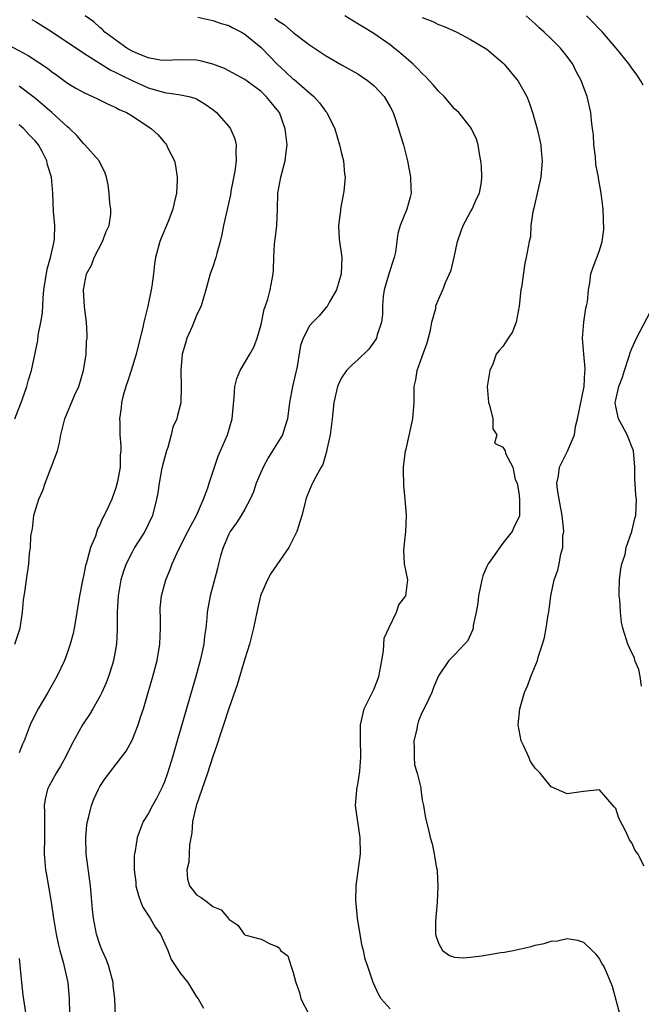
# Model space of a CAD drawing. Units: inches. Extents: x 2586000 to 2587167, y 1554000 to 1554903.
# Drawn here: x 2586599 to 2586676, y 1554170 to 1554293 of the extents above; entities that cross this region are included whole.
import ezdxf

# ---------------------------------------------------------------- set-up
doc = ezdxf.new("R2010")
doc.units = ezdxf.units.IN
doc.header["$MEASUREMENT"] = 0
doc.layers.add('LD25861554_2ft', color=104, linetype='Continuous')

msp = doc.modelspace()

# ---------------------------------------------------------------- linework, layer by layer
at = {"layer": 'LD25861554_2ft'}
for points, elevation in [([(2586600.55, 1554292.55), (2586601, 1554292.31), (2586603, 1554291.08), (2586607, 1554288.39), (2586610.29, 1554286.29), (2586611, 1554285.99), (2586611.64, 1554285.64), (2586613.02, 1554285), (2586614.36, 1554284.36), (2586615, 1554284.09), (2586616.31, 1554283.69), (2586617, 1554283.51), (2586618.77, 1554283.23), (2586619, 1554283.22), (2586620.05, 1554283), (2586620.8, 1554282.8), (2586621, 1554282.69), (2586622.05, 1554282.05), (2586623, 1554281.38), (2586623.48, 1554281), (2586625, 1554279.26), (2586625.2, 1554279), (2586625.74, 1554277.74), (2586625.93, 1554277), (2586625.88, 1554276.12), (2586625.93, 1554275), (2586625.74, 1554273.74), (2586625.25, 1554271.25), (2586625.19, 1554270.81), (2586624.33, 1554267), (2586624.13, 1554265.87), (2586623.94, 1554265), (2586623.51, 1554263.51), (2586623.4, 1554263), (2586623, 1554261.85), (2586622.68, 1554261), (2586622.13, 1554259), (2586621.56, 1554257), (2586621, 1554255.8), (2586620.45, 1554254.45), (2586619.81, 1554253), (2586619.62, 1554252.38), (2586619.23, 1554251), (2586619.04, 1554249), (2586619.1, 1554247), (2586619.03, 1554244.97), (2586618.62, 1554243.38), (2586618.54, 1554243), (2586618.07, 1554241.93), (2586617.86, 1554241), (2586617.43, 1554239.43), (2586617.27, 1554239), (2586616.79, 1554237.21), (2586616.66, 1554236.66), (2586616.34, 1554235), (2586616.19, 1554233.81), (2586616.03, 1554233), (2586615.51, 1554231), (2586614.56, 1554229), (2586613.31, 1554227), (2586613, 1554226.45), (2586612.26, 1554225), (2586611.92, 1554224.08), (2586611.6, 1554223), (2586611.25, 1554221), (2586611.15, 1554219), (2586611.16, 1554216.84), (2586611.07, 1554215), (2586610.7, 1554213), (2586610.55, 1554212.55), (2586610.08, 1554211), (2586609.79, 1554210.21), (2586609.25, 1554209), (2586609, 1554208.52), (2586608.13, 1554207), (2586607.7, 1554206.3), (2586607, 1554205.24), (2586606.86, 1554205), (2586605.48, 1554202.52), (2586604.72, 1554201), (2586604.11, 1554199.89), (2586603.56, 1554199), (2586602.65, 1554197.35), (2586602.49, 1554197), (2586602.21, 1554195.79), (2586602.09, 1554195), (2586602.12, 1554194.12), (2586602.13, 1554191.87), (2586602.12, 1554191), (2586602.08, 1554189), (2586602.26, 1554187), (2586602.39, 1554186.39), (2586602.97, 1554182.97), (2586603.25, 1554181), (2586603.59, 1554179), (2586603.83, 1554177.83), (2586604.04, 1554177), (2586604.46, 1554175.54), (2586604.59, 1554175), (2586605.03, 1554173), (2586605.19, 1554171), (2586605.25, 1554169.25)], 8550), ([(2586610.93, 1554168.93), (2586610.86, 1554171), (2586610.66, 1554172.67), (2586610.64, 1554173), (2586610.1, 1554175), (2586609.83, 1554175.83), (2586609.28, 1554177), (2586609, 1554177.74), (2586608.59, 1554179), (2586608.21, 1554181), (2586608.07, 1554182.07), (2586607.92, 1554184.08), (2586607.82, 1554185), (2586607.29, 1554189), (2586607.25, 1554191), (2586607.4, 1554192.6), (2586607.45, 1554193), (2586607.63, 1554193.63), (2586607.95, 1554195), (2586608.24, 1554195.76), (2586608.81, 1554197), (2586609, 1554197.34), (2586609.66, 1554198.34), (2586611.7, 1554201), (2586612.25, 1554201.75), (2586613, 1554203.1), (2586613.75, 1554205), (2586614.09, 1554206.09), (2586614.4, 1554207), (2586615, 1554209), (2586615.57, 1554211), (2586616.1, 1554213), (2586616.46, 1554215), (2586616.54, 1554217), (2586616.51, 1554218.51), (2586616.48, 1554219), (2586616.5, 1554219.5), (2586616.64, 1554221), (2586617.18, 1554223), (2586617.71, 1554224.29), (2586617.96, 1554225), (2586618.79, 1554226.79), (2586619.93, 1554229), (2586620.28, 1554229.72), (2586620.97, 1554231), (2586621.84, 1554233), (2586622.41, 1554234.41), (2586622.57, 1554235), (2586623.66, 1554238.34), (2586623.96, 1554239), (2586624.82, 1554241), (2586625.43, 1554243), (2586625.67, 1554245.67), (2586625.74, 1554247), (2586626.01, 1554247.99), (2586626.41, 1554249), (2586627.62, 1554251), (2586628.1, 1554251.9), (2586628.5, 1554253), (2586629, 1554254.7), (2586629.4, 1554256.6), (2586629.56, 1554257), (2586629.83, 1554257.83), (2586630.14, 1554259), (2586630.5, 1554261), (2586630.53, 1554261.47), (2586630.58, 1554263), (2586630.67, 1554264.67), (2586630.7, 1554265), (2586630.75, 1554265.25), (2586630.94, 1554267), (2586631.05, 1554269), (2586631.1, 1554271), (2586631.45, 1554273), (2586632, 1554275), (2586632.1, 1554276.1), (2586632.22, 1554277), (2586632, 1554279), (2586631.27, 1554281), (2586631, 1554281.35), (2586630.24, 1554282.24), (2586629.65, 1554283), (2586629, 1554283.6), (2586627, 1554285.09), (2586624.47, 1554286.47), (2586623, 1554287.03), (2586621.43, 1554287.43), (2586621, 1554287.49), (2586619, 1554287.55), (2586617, 1554287.46), (2586616.48, 1554287.52), (2586615, 1554287.8), (2586613.68, 1554288.32), (2586613, 1554288.63), (2586612.36, 1554289), (2586611, 1554289.98), (2586609.62, 1554291), (2586609.33, 1554291.33), (2586609, 1554291.55), (2586608.25, 1554292.25), (2586607.16, 1554293)], 8552), ([(2586621.17, 1554292.83), (2586623, 1554292.45), (2586624.06, 1554292.06), (2586625, 1554291.81), (2586625.51, 1554291.51), (2586626.56, 1554291), (2586627, 1554290.75), (2586629, 1554289.08), (2586631, 1554287), (2586632.05, 1554286.05), (2586633, 1554285.15), (2586633.09, 1554285.09), (2586635, 1554283.45), (2586635.55, 1554283), (2586636.23, 1554282.23), (2586637, 1554281.17), (2586637.16, 1554281), (2586638.14, 1554279), (2586638.75, 1554277), (2586639, 1554275.92), (2586639.23, 1554275), (2586639.37, 1554273.37), (2586639.42, 1554273), (2586639.25, 1554271.25), (2586639.23, 1554271), (2586639, 1554269.71), (2586638.85, 1554269), (2586638.84, 1554268.84), (2586638.59, 1554267), (2586638.71, 1554265.29), (2586639.02, 1554263.02), (2586638.93, 1554261), (2586638.36, 1554259), (2586637.49, 1554257.49), (2586637.24, 1554257), (2586637.14, 1554256.86), (2586637, 1554256.71), (2586636.21, 1554255.79), (2586635.42, 1554255), (2586635, 1554254.52), (2586634.22, 1554253), (2586633.9, 1554252.1), (2586633.46, 1554249.46), (2586632.9, 1554247), (2586632.53, 1554245), (2586632.3, 1554243), (2586631.96, 1554241.96), (2586631.67, 1554241), (2586630.43, 1554239), (2586629.87, 1554238.13), (2586629.25, 1554237), (2586628.39, 1554235), (2586628.07, 1554233.93), (2586627.64, 1554233), (2586627, 1554231.79), (2586626.54, 1554231), (2586625.94, 1554230.06), (2586625.17, 1554229), (2586625, 1554228.68), (2586624.29, 1554227), (2586623.98, 1554225.98), (2586623.71, 1554225), (2586623.58, 1554224.42), (2586622.67, 1554221), (2586622.3, 1554219), (2586622.26, 1554218.26), (2586622.13, 1554217), (2586621.99, 1554216.01), (2586621.88, 1554215), (2586621.72, 1554214.28), (2586621.46, 1554213), (2586620.91, 1554211), (2586618.61, 1554203), (2586618.01, 1554201), (2586617.38, 1554199), (2586617, 1554197.92), (2586616.73, 1554197.27), (2586616.08, 1554195.92), (2586615.53, 1554195), (2586615, 1554193.97), (2586614.38, 1554193), (2586614.01, 1554192.01), (2586613.61, 1554191), (2586613.37, 1554189.37), (2586613.29, 1554189), (2586613.25, 1554188.75), (2586613.25, 1554187), (2586613.46, 1554185.46), (2586613.47, 1554185), (2586613.81, 1554183.81), (2586614.09, 1554183), (2586614.35, 1554182.35), (2586615, 1554181.38), (2586615.14, 1554181.14), (2586615.24, 1554181), (2586615.88, 1554179.88), (2586616.51, 1554179), (2586617.42, 1554177), (2586617.85, 1554175.85), (2586619, 1554174.12), (2586619.9, 1554173), (2586621, 1554171.25), (2586621.19, 1554171), (2586621.85, 1554169.85)], 8554), ([(2586630.72, 1554292.72), (2586631, 1554292.47), (2586631.89, 1554291.89), (2586633, 1554290.96), (2586635, 1554289.43), (2586637, 1554288.09), (2586639, 1554286.93), (2586641, 1554285.8), (2586642.21, 1554285), (2586643, 1554284.37), (2586644.26, 1554283), (2586645, 1554281.72), (2586645.37, 1554281), (2586645.59, 1554280.41), (2586646.07, 1554279), (2586646.27, 1554278.27), (2586646.68, 1554277), (2586647.18, 1554275), (2586647.53, 1554273), (2586647.58, 1554271.58), (2586647.64, 1554271), (2586647.52, 1554270.48), (2586647.08, 1554269), (2586646.26, 1554267), (2586645.99, 1554266.01), (2586645.67, 1554263.67), (2586645.52, 1554263), (2586645.37, 1554262.63), (2586644.88, 1554261.12), (2586644.8, 1554260.8), (2586644.26, 1554259), (2586644.16, 1554258.16), (2586644.06, 1554257), (2586644.08, 1554255.92), (2586643.94, 1554255), (2586643.41, 1554253.41), (2586643.32, 1554253), (2586643.21, 1554252.79), (2586642.36, 1554251.64), (2586641, 1554250.32), (2586640.32, 1554249.68), (2586639.62, 1554249), (2586639, 1554248.07), (2586638.64, 1554247.36), (2586638.5, 1554247), (2586638.04, 1554245), (2586637.82, 1554243), (2586637.57, 1554241), (2586637.17, 1554239.17), (2586637.13, 1554238.87), (2586637, 1554238.48), (2586636.68, 1554237.32), (2586636.45, 1554237), (2586635.78, 1554235.78), (2586635.4, 1554235), (2586635.26, 1554234.74), (2586634.66, 1554233.34), (2586634.56, 1554233), (2586634.44, 1554232.44), (2586634.04, 1554231), (2586633.44, 1554229), (2586633, 1554228.08), (2586632.44, 1554227), (2586630.21, 1554223.79), (2586629.78, 1554223), (2586629, 1554221.21), (2586628.93, 1554221), (2586628.46, 1554219), (2586628.05, 1554217), (2586627.57, 1554215), (2586627, 1554213.19), (2586626.02, 1554209.98), (2586625, 1554207.04), (2586624.35, 1554205), (2586624.02, 1554204.02), (2586623.53, 1554202.47), (2586623, 1554201.06), (2586622.34, 1554199), (2586620.96, 1554194.96), (2586620.5, 1554193), (2586620.39, 1554191.61), (2586620.12, 1554190.12), (2586620.05, 1554187.95), (2586619.79, 1554187), (2586619.86, 1554185.86), (2586620.11, 1554185), (2586621, 1554183.91), (2586621.57, 1554183.57), (2586622.34, 1554183), (2586623, 1554182.47), (2586624.05, 1554182.05), (2586624.96, 1554180.96), (2586625, 1554180.88), (2586626.12, 1554180.12), (2586626.89, 1554179), (2586627, 1554178.93), (2586627.1, 1554178.9), (2586629, 1554178.4), (2586630.22, 1554177.78), (2586631, 1554177.49), (2586631.28, 1554177.28), (2586631.43, 1554177), (2586632.32, 1554176.32), (2586632.73, 1554175), (2586633, 1554174.25), (2586633.3, 1554173), (2586633.76, 1554171.76), (2586633.95, 1554171), (2586634.98, 1554169)], 8556), ([(2586645, 1554169.75), (2586643.92, 1554171), (2586643.58, 1554171.58), (2586642.9, 1554173), (2586642.87, 1554173.13), (2586642.25, 1554175), (2586641.9, 1554175.9), (2586641.71, 1554177), (2586641.53, 1554177.53), (2586641.24, 1554179.24), (2586640.98, 1554181), (2586640.82, 1554182.82), (2586640.76, 1554183.24), (2586640.78, 1554185), (2586641.34, 1554189), (2586641.3, 1554191), (2586641.25, 1554191.25), (2586640.73, 1554195), (2586640.88, 1554196.88), (2586640.87, 1554197), (2586641, 1554197.6), (2586641.25, 1554199.25), (2586641.38, 1554201), (2586641.32, 1554203.32), (2586641.34, 1554205), (2586641.79, 1554207), (2586643, 1554209.37), (2586643.46, 1554210.54), (2586643.62, 1554211), (2586643.99, 1554213), (2586644.19, 1554214.19), (2586644.26, 1554215.74), (2586644.84, 1554217), (2586645.81, 1554219), (2586646.09, 1554219.91), (2586646.95, 1554221), (2586647.23, 1554223), (2586646.81, 1554225), (2586646.7, 1554226.7), (2586646.95, 1554229), (2586647.03, 1554230.97), (2586646.88, 1554233), (2586646.7, 1554234.7), (2586646.66, 1554236.66), (2586646.66, 1554237), (2586646.94, 1554239), (2586647, 1554239.21), (2586647.83, 1554243), (2586647.99, 1554245), (2586647.99, 1554245.99), (2586648, 1554247), (2586648.19, 1554247.81), (2586648.36, 1554249), (2586649, 1554250.72), (2586649.6, 1554252.4), (2586650.01, 1554254.01), (2586650.19, 1554255), (2586650.69, 1554256.69), (2586650.7, 1554257), (2586651, 1554257.81), (2586651.56, 1554259), (2586651.89, 1554259.89), (2586652.37, 1554261), (2586652.58, 1554261.42), (2586653, 1554263.21), (2586653.38, 1554265), (2586653.79, 1554266.21), (2586654.09, 1554267), (2586655, 1554268.68), (2586655.19, 1554269), (2586655.71, 1554270.29), (2586656.11, 1554271), (2586656.35, 1554272.35), (2586656.39, 1554273), (2586656.34, 1554274.34), (2586656.28, 1554275), (2586656.12, 1554275.88), (2586655.95, 1554277), (2586655.71, 1554277.71), (2586655.13, 1554279), (2586655, 1554279.18), (2586653.52, 1554281), (2586653, 1554281.48), (2586651.7, 1554283), (2586651, 1554283.66), (2586650.39, 1554284.39), (2586649.86, 1554285), (2586649.44, 1554285.44), (2586649, 1554285.84), (2586648.45, 1554286.45), (2586647.89, 1554287), (2586646.35, 1554288.35), (2586645.53, 1554289), (2586645, 1554289.39), (2586643, 1554290.8), (2586641.63, 1554291.63), (2586641, 1554292.03), (2586639.4, 1554293)], 8558), ([(2586649, 1554292.82), (2586650.3, 1554292.3), (2586651, 1554291.94), (2586651.7, 1554291.7), (2586653.29, 1554291), (2586655, 1554290.08), (2586657, 1554288.86), (2586659, 1554287.17), (2586659.16, 1554287), (2586660.9, 1554284.9), (2586661.98, 1554283), (2586662.27, 1554282.27), (2586662.69, 1554281), (2586663.25, 1554279), (2586663.7, 1554277), (2586663.75, 1554276.25), (2586663.87, 1554275), (2586663.71, 1554273), (2586663.32, 1554271.32), (2586663.23, 1554270.77), (2586663, 1554269.86), (2586662.85, 1554269.15), (2586662.7, 1554268.7), (2586662.49, 1554267), (2586662.41, 1554265.59), (2586662.25, 1554265), (2586661.91, 1554263), (2586661.71, 1554262.29), (2586661.3, 1554259.3), (2586661.24, 1554259), (2586661.02, 1554256.98), (2586660.64, 1554255), (2586660.21, 1554253.79), (2586659.65, 1554253), (2586659, 1554251.98), (2586658.54, 1554251.46), (2586658.19, 1554251), (2586657.76, 1554249.76), (2586657.4, 1554249), (2586657.06, 1554247), (2586657.2, 1554245), (2586657.33, 1554244.67), (2586657.76, 1554243), (2586657.75, 1554241.75), (2586658.27, 1554241), (2586657.96, 1554239.96), (2586659, 1554239.47), (2586659.28, 1554239), (2586659.33, 1554238.67), (2586660.23, 1554237), (2586660.54, 1554235.46), (2586660.76, 1554235), (2586661, 1554233.78), (2586661.07, 1554233), (2586661.06, 1554230.94), (2586661, 1554230.75), (2586660.4, 1554229.6), (2586660.15, 1554229), (2586659, 1554227.56), (2586657.72, 1554225.72), (2586657.19, 1554225), (2586657, 1554224.65), (2586656.5, 1554223.5), (2586656.38, 1554223), (2586655.97, 1554221), (2586655.9, 1554220.1), (2586655.7, 1554219), (2586655.33, 1554217.33), (2586655.3, 1554217), (2586655.25, 1554216.75), (2586654.63, 1554215.37), (2586654.23, 1554215), (2586653, 1554213.7), (2586652.29, 1554213), (2586651, 1554211.07), (2586650.38, 1554209.62), (2586650.17, 1554209), (2586649.44, 1554207.44), (2586649, 1554206.58), (2586648.52, 1554205.48), (2586648.39, 1554205), (2586648.28, 1554204.28), (2586647.96, 1554203), (2586647.99, 1554202.01), (2586647.99, 1554201), (2586648.04, 1554200.04), (2586648.36, 1554199), (2586648.82, 1554197.18), (2586648.81, 1554197), (2586649, 1554195.63), (2586649.15, 1554195), (2586649.42, 1554193.42), (2586649.82, 1554191.82), (2586649.99, 1554191), (2586650.23, 1554190.23), (2586650.48, 1554189), (2586650.78, 1554187.22), (2586650.83, 1554187), (2586650.85, 1554186.85), (2586650.93, 1554184.93), (2586650.83, 1554183), (2586650.63, 1554180.63), (2586650.65, 1554179), (2586650.71, 1554178.71), (2586651, 1554177.88), (2586651.51, 1554177), (2586652.36, 1554176.36), (2586653, 1554176.17), (2586654.07, 1554176.07), (2586655, 1554176.15), (2586656.34, 1554176.34), (2586658.73, 1554176.73), (2586659.21, 1554176.79), (2586660.3, 1554177), (2586662.53, 1554177.47), (2586663, 1554177.64), (2586664.14, 1554177.86), (2586665, 1554178.15), (2586665.8, 1554178.2), (2586667, 1554178.48), (2586668.26, 1554178.26), (2586669, 1554178.01), (2586670.07, 1554177), (2586670.53, 1554176.53), (2586671, 1554175.9), (2586671.31, 1554175.31), (2586671.51, 1554175), (2586671.93, 1554174.07), (2586672.57, 1554172.57), (2586673.53, 1554169)], 8560), ([(2586676.53, 1554187.47), (2586675.73, 1554189), (2586675.41, 1554189.41), (2586675, 1554190.36), (2586674.73, 1554190.73), (2586674.31, 1554191.69), (2586673.41, 1554193.41), (2586673, 1554194.61), (2586672.81, 1554194.81), (2586671, 1554196.95), (2586669, 1554196.72), (2586667, 1554196.43), (2586665.64, 1554197), (2586665, 1554197.3), (2586663.62, 1554199), (2586663, 1554199.64), (2586662.45, 1554200.45), (2586662.22, 1554201), (2586661.56, 1554202.44), (2586661.27, 1554203), (2586660.89, 1554205), (2586661.11, 1554207), (2586661.7, 1554209), (2586662.08, 1554209.92), (2586662.47, 1554211), (2586663.28, 1554213), (2586663.38, 1554213.38), (2586663.92, 1554215), (2586664.17, 1554215.83), (2586664.38, 1554217), (2586664.64, 1554218.64), (2586664.71, 1554219), (2586664.97, 1554221), (2586665.37, 1554223), (2586665.82, 1554224.18), (2586666, 1554225), (2586666.19, 1554226.19), (2586666.46, 1554227), (2586666.45, 1554228.45), (2586666.55, 1554229), (2586666.54, 1554229.46), (2586666.36, 1554231), (2586665.99, 1554233), (2586665.79, 1554234.21), (2586665.71, 1554235), (2586665.89, 1554235.89), (2586666.04, 1554237), (2586666.34, 1554237.66), (2586667.01, 1554238.99), (2586667.88, 1554241), (2586668.03, 1554242.03), (2586668.28, 1554243), (2586669.09, 1554247), (2586669.17, 1554248.83), (2586669.22, 1554249), (2586669.23, 1554249.23), (2586669.04, 1554251), (2586668.89, 1554253), (2586669.06, 1554255), (2586669.29, 1554256.71), (2586669.39, 1554257), (2586669.49, 1554257.49), (2586669.63, 1554259), (2586669.81, 1554259.81), (2586669.93, 1554261), (2586670.19, 1554261.81), (2586671, 1554263.86), (2586671.33, 1554265), (2586671.52, 1554266.48), (2586671.43, 1554269), (2586671.2, 1554271), (2586670.86, 1554272.86), (2586670.85, 1554273), (2586670.54, 1554274.54), (2586670.49, 1554275.51), (2586670.29, 1554277), (2586670.23, 1554278.23), (2586670.14, 1554279), (2586669.98, 1554280.02), (2586669.92, 1554281), (2586669.46, 1554283), (2586669, 1554284.2), (2586668.71, 1554285), (2586668.1, 1554286.1), (2586667.67, 1554287), (2586667, 1554287.96), (2586666.17, 1554289), (2586665, 1554290.17), (2586664.14, 1554291), (2586663.52, 1554291.52), (2586663, 1554292.01), (2586661.89, 1554293)], 8562), ([(2586676.41, 1554284.41), (2586676.09, 1554285), (2586675.65, 1554285.65), (2586675, 1554286.52), (2586674.67, 1554287), (2586673.07, 1554289), (2586671.36, 1554291), (2586671, 1554291.36), (2586670.2, 1554292.2), (2586669.36, 1554293)], 8564), ([(2586597, 1554289.75), (2586600.1, 1554288.1), (2586602.51, 1554286.51), (2586603, 1554286.08), (2586603.64, 1554285.64), (2586605, 1554284.64), (2586606.03, 1554284.03), (2586607, 1554283.48), (2586608.71, 1554282.71), (2586610.04, 1554282.04), (2586611, 1554281.63), (2586611.39, 1554281.39), (2586612.3, 1554281), (2586613, 1554280.59), (2586615.42, 1554279), (2586616.22, 1554278.22), (2586617, 1554277.3), (2586617.15, 1554277.15), (2586617.26, 1554277), (2586617.49, 1554276.51), (2586618.27, 1554275), (2586618.4, 1554274.4), (2586618.6, 1554273), (2586618.59, 1554272.59), (2586618.51, 1554271), (2586618.22, 1554269.78), (2586618.07, 1554269), (2586617.46, 1554267.46), (2586616.59, 1554265.41), (2586616.43, 1554265), (2586615.91, 1554263), (2586615.78, 1554262.22), (2586615.64, 1554261), (2586615.44, 1554259.44), (2586615.37, 1554259), (2586614.97, 1554256.97), (2586614.47, 1554255), (2586614.33, 1554254.33), (2586613.79, 1554252.21), (2586613.49, 1554251), (2586612.9, 1554249), (2586612.43, 1554247.57), (2586612.22, 1554247), (2586611.9, 1554245.9), (2586611.67, 1554245), (2586611.64, 1554244.36), (2586611.44, 1554243), (2586611.47, 1554242.53), (2586611.49, 1554241), (2586611.6, 1554239.6), (2586611.6, 1554239), (2586611.52, 1554238.48), (2586611.5, 1554237), (2586611.2, 1554235.2), (2586611, 1554234.44), (2586610.47, 1554233), (2586610.04, 1554232.04), (2586609.55, 1554231), (2586609.34, 1554230.66), (2586609, 1554229.84), (2586608.69, 1554229.31), (2586608.44, 1554228.43), (2586607.83, 1554227), (2586607.42, 1554225.42), (2586607.28, 1554225), (2586607.22, 1554224.78), (2586607, 1554223.67), (2586606.87, 1554223.13), (2586606.47, 1554221), (2586606.16, 1554219), (2586605.97, 1554217.97), (2586605.82, 1554217), (2586605.68, 1554216.32), (2586605.33, 1554215), (2586605, 1554214.02), (2586604.63, 1554213), (2586603.67, 1554211), (2586602.55, 1554209), (2586601.35, 1554207), (2586600.55, 1554205.45), (2586600.36, 1554205), (2586599.99, 1554203.99), (2586599.59, 1554203), (2586599.4, 1554202.6), (2586599, 1554201.51)], 8548), ([(2586598.45, 1554215), (2586599.09, 1554217), (2586599.4, 1554219), (2586599.53, 1554220.47), (2586599.75, 1554221.75), (2586599.9, 1554223), (2586600.18, 1554225), (2586600.28, 1554226.28), (2586600.38, 1554227), (2586600.44, 1554228.44), (2586600.54, 1554229), (2586600.65, 1554229.35), (2586600.82, 1554231), (2586601, 1554231.67), (2586601.41, 1554233), (2586601.92, 1554234.08), (2586602.22, 1554235), (2586603.76, 1554239), (2586604, 1554240), (2586604.17, 1554241), (2586604.66, 1554243), (2586605.87, 1554245.87), (2586606.39, 1554247), (2586606.98, 1554249), (2586607.29, 1554251), (2586607.36, 1554252.64), (2586607.41, 1554253), (2586607.41, 1554253.41), (2586607.33, 1554255), (2586607.1, 1554256.9), (2586606.97, 1554259), (2586607.36, 1554261), (2586607.95, 1554262.05), (2586608.29, 1554263), (2586609.33, 1554265), (2586609.78, 1554266.22), (2586610.15, 1554267), (2586610.37, 1554268.37), (2586610.38, 1554269), (2586610.25, 1554269.75), (2586610.14, 1554271), (2586610.02, 1554272.02), (2586609.83, 1554273), (2586609.61, 1554273.61), (2586609, 1554274.8), (2586608.92, 1554275), (2586607.15, 1554277), (2586607, 1554277.12), (2586606.14, 1554278.14), (2586605.29, 1554279), (2586605, 1554279.23), (2586603.04, 1554281), (2586601, 1554282.74), (2586600.69, 1554283), (2586599, 1554284.28)], 8546), ([(2586598.46, 1554243), (2586599.34, 1554245.34), (2586599.93, 1554247), (2586600.16, 1554247.84), (2586600.52, 1554249), (2586601.3, 1554252.7), (2586601.35, 1554253.35), (2586601.68, 1554255), (2586601.87, 1554256.13), (2586601.95, 1554257.95), (2586602.06, 1554259), (2586602.27, 1554260.27), (2586602.44, 1554261.56), (2586602.87, 1554263), (2586603.32, 1554265), (2586603.37, 1554265.37), (2586603.41, 1554267), (2586603.26, 1554268.74), (2586603.15, 1554271), (2586602.98, 1554273), (2586602.51, 1554274.51), (2586602.43, 1554275), (2586601.84, 1554276.16), (2586601.38, 1554277), (2586601, 1554277.45), (2586600.23, 1554278.23), (2586599.55, 1554279), (2586599, 1554279.47)], 8544), ([(2586676.19, 1554209.81), (2586676.03, 1554211), (2586675.87, 1554211.87), (2586675.39, 1554213), (2586675.32, 1554213.32), (2586675, 1554213.93), (2586674.51, 1554215), (2586673.9, 1554217), (2586673.73, 1554217.73), (2586673.58, 1554219), (2586673.5, 1554220.5), (2586673.43, 1554221), (2586673.43, 1554221.43), (2586673.48, 1554223), (2586673.65, 1554224.35), (2586673.78, 1554225), (2586674.16, 1554226.16), (2586674.32, 1554227), (2586675.01, 1554229), (2586675.37, 1554230.63), (2586675.51, 1554231), (2586675.57, 1554233), (2586675.48, 1554233.48), (2586675.42, 1554235), (2586675.36, 1554235.36), (2586675.37, 1554237), (2586675.19, 1554239), (2586674.44, 1554241), (2586673.78, 1554242.22), (2586673.34, 1554243), (2586673, 1554244.5), (2586672.94, 1554245), (2586673, 1554245.35), (2586673.37, 1554247), (2586673.84, 1554248.16), (2586674.09, 1554249), (2586674.64, 1554250.64), (2586674.75, 1554251), (2586674.79, 1554251.21), (2586675, 1554251.73), (2586675.6, 1554253), (2586677.69, 1554257)], 8564), ([(2586599, 1554176.01), (2586599.29, 1554173), (2586599.46, 1554171.46), (2586599.81, 1554169)], 8548)]:
    msp.add_lwpolyline(points, dxfattribs=dict(at, elevation=elevation))

doc.saveas('drawing.dxf')
